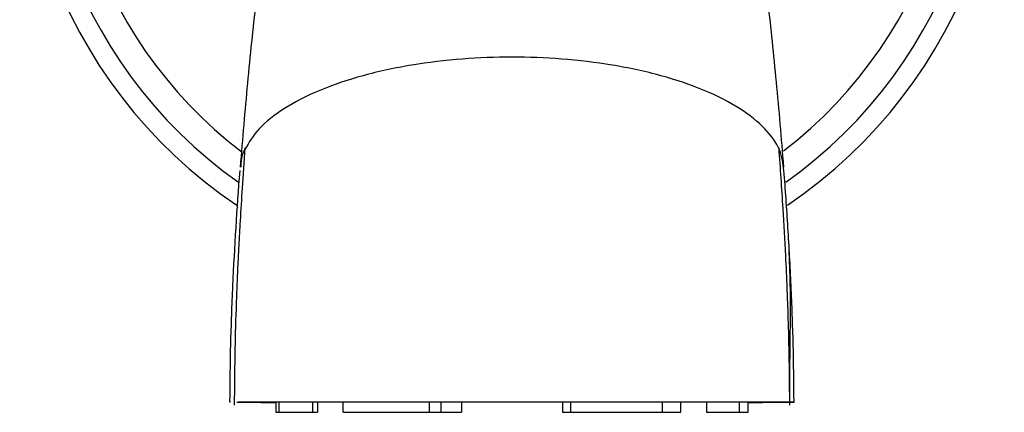
# Model space of a CAD drawing. Units: millimetres. Extents: x -109 to 109, y -33 to 33.
# Drawn here: x -25 to 25, y -31 to -11 of the extents above; entities that cross this region are included whole.
import ezdxf

# ---------------------------------------------------------------- set-up
doc = ezdxf.new("R2010")
doc.units = ezdxf.units.MM

msp = doc.modelspace()

# ---------------------------------------------------------------- linework, layer by layer
at = {"color": 7, "linetype": 'Continuous', "lineweight": 25}
for p, q in [((-14.303, -30.74), (-14.321, -30.74)), ((-14.069, -30.741), (-14.087, -30.741)), ((-12.1, -30.745), (-13.494, -30.742)), ((-12, -30.745), (-12, -31.251)), ((-11.837, -30.745), (-11.837, -31.251)), ((-10.11, -31.251), (-10.11, -30.75)), ((-9.874, -30.75), (-9.874, -31.251)), ((-8.568, -31.251), (-8.568, -30.742)), ((-4.209, -30.742), (-4.209, -31.251)), ((-3.595, -31.251), (-3.595, -30.742)), ((-2.556, -30.75), (-2.556, -31.251)), ((2.556, -30.75), (2.556, -31.251)), ((2.992, -31.251), (2.992, -30.742)), ((7.628, -30.742), (7.628, -31.251)), ((8.568, -31.251), (8.568, -30.75)), ((9.874, -30.75), (9.874, -31.251)), ((11.56, -31.251), (11.56, -30.75)), ((12, -31.251), (12, -30.745)), ((12.1, -30.745), (14.321, -30.74)), ((14.088, -30.74), (14.321, -30.74)), ((-12, -31.251), (-9.874, -31.251)), ((-8.568, -31.251), (-2.556, -31.251)), ((2.556, -31.251), (8.568, -31.251)), ((9.874, -31.251), (12, -31.251))]:
    msp.add_line(p, q, dxfattribs=at)
for radius, start, end in [(25, 90, 236.0373), (25, 304.008, 89.7253), (24, 305.3839, 234.618), (22.65, 90.4403, 232.7579), (22.65, 307.4984, 90)]:
    msp.add_arc((0, 0), radius, start, end, dxfattribs=at)
for points, knots in [([(-11.183, 0.489), (-11.185, 0.494), (-11.19, 0.505), (-11.352, -0.05), (-11.604, -1.108), (-11.943, -2.758), (-12.32, -4.979), (-12.688, -7.656), (-13.059, -10.799), (-13.444, -14.445), (-13.684, -17.355), (-13.803, -18.792)], [0, 0, 0, 0, 0.0526146, 0.1369963, 0.2248785, 0.3154691, 0.4378607, 0.5582609, 0.673412, 0.8387176, 1, 1, 1, 1]), ([(13.803, -18.792), (13.745, -18.062), (13.629, -16.603), (13.433, -14.466), (13.227, -12.404), (13.015, -10.452), (12.804, -8.647), (12.6, -7.023), (12.408, -5.615), (12.234, -4.45), (12.08, -3.54), (11.946, -2.887), (11.84, -2.506), (11.767, -2.378), (11.751, -2.408), (11.749, -2.412)], [0, 0, 0, 0, 0.084011, 0.168173, 0.252253, 0.336046, 0.419395, 0.502205, 0.584433, 0.666117, 0.74733, 0.82813, 0.908563, 0.988633, 1, 1, 1, 1]), ([(13.81, -18.974), (13.764, -18.623), (13.671, -17.898), (12.907, -16.824), (11.626, -15.793), (9.841, -14.868), (7.628, -14.122), (5.156, -13.583), (2.578, -13.274), (0, -13.175), (-2.578, -13.274), (-5.156, -13.583), (-7.627, -14.122), (-9.843, -14.868), (-11.618, -15.794), (-12.928, -16.814), (-13.354, -17.545), (-13.561, -17.899)], [0, 0, 0, 0, 0.06263, 0.128877, 0.197745, 0.267685, 0.337364, 0.405544, 0.47069, 0.532084, 0.593477, 0.658623, 0.726803, 0.796482, 0.866422, 0.93529, 1, 1, 1, 1]), ([(-13.561, -17.822), (-13.609, -18.501), (-13.698, -19.727), (-13.8, -21.39), (-13.871, -22.676), (-13.935, -23.964), (-14.004, -25.628), (-14.08, -28.018), (-14.095, -29.851), (-14.104, -30.886)], [0, 0, 0, 0, 0.158428, 0.286142, 0.382841, 0.453519, 0.581117, 0.763347, 1, 1, 1, 1]), ([(-13.561, -17.899), (-13.567, -17.908), (-13.767, -18.195), (-13.768, -18.498), (-13.769, -18.793)], [0, 0, 0, 0, 0.028823, 1, 1, 1, 1]), ([(14.104, -30.886), (14.1, -30.197), (14.093, -28.953), (14.056, -27.288), (14.016, -26.003), (13.968, -24.715), (13.892, -23.049), (13.76, -20.653), (13.633, -18.844), (13.561, -17.822)], [0, 0, 0, 0, 0.157432, 0.284349, 0.380716, 0.451292, 0.578899, 0.762012, 1, 1, 1, 1]), ([(-14.321, -30.74), (-14.319, -29.754), (-14.305, -28.767), (-14.267, -27.287), (-14.251, -26.794), (-14.216, -25.808), (-14.196, -25.314), (-14.083, -22.848), (-13.957, -20.88), (-13.81, -18.974)], [0, 0, 0, 0, 0.25, 0.25, 0.375, 0.375, 0.5, 0.5, 1, 1, 1, 1]), ([(14.321, -30.74), (14.319, -29.754), (14.305, -28.767), (14.267, -27.288), (14.251, -26.794), (14.216, -25.808), (14.196, -25.314), (14.128, -23.835), (14.074, -22.849), (13.952, -20.896), (13.883, -19.927), (13.81, -18.974)], [0, 0, 0, 0, 0.25, 0.25, 0.375, 0.375, 0.5, 0.5, 0.75, 0.75, 1, 1, 1, 1]), ([(14.104, -30.834), (14.106, -30.189), (14.112, -28.858), (14.139, -26.822), (14.149, -24.854), (14.093, -23.541), (14.067, -22.933)], [0, 0, 0, 0, 0.233868, 0.483053, 0.76038, 1, 1, 1, 1]), ([(-13.97, -30.741), (-13.838, -30.741), (-13.685, -30.741), (-13.45, -30.741), (-13.39, -30.741), (-13.35, -30.741), (-13.315, -30.741), (-13.272, -30.742), (-13.141, -30.742), (-13.288, -30.742), (-13.18, -30.743), (-13.115, -30.743)], [0, 0, 0, 0, 0.140538, 0.16334, 0.173084, 0.182543, 0.192731, 0.204678, 0.236892, 0.535042, 1, 1, 1, 1]), ([(14.321, -30.74), (14.321, -30.74), (14.32, -30.74), (14.313, -30.741), (14.294, -30.741), (14.233, -30.741), (14.01, -30.741), (13.382, -30.741), (12.097, -30.741), (10.349, -30.741), (8.173, -30.741), (5.653, -30.741), (2.882, -30.741), (-0.023, -30.741), (-2.927, -30.741), (-5.692, -30.741), (-8.201, -30.741), (-10.37, -30.741), (-12.094, -30.741), (-13.32, -30.741), (-13.72, -30.741), (-13.891, -30.741)], [0, 0, 0, 0, 0.006079, 0.01086, 0.019434, 0.034829, 0.062571, 0.126602, 0.191835, 0.258704, 0.326743, 0.3966, 0.467524, 0.539344, 0.611193, 0.682051, 0.751711, 0.81952, 0.886083, 0.951113, 1, 1, 1, 1]), ([(-13.494, -30.742), (-13.263, -30.743), (-12.839, -30.744), (-12.262, -30.745), (-12, -30.746)], [0, 0, 0, 0, 0.54485, 1, 1, 1, 1]), ([(-11.667, -30.742), (-11.739, -30.742), (-12.058, -30.742), (-12.082, -30.742), (-12.1, -30.742)], [0, 0, 0, 0, 0.226789, 1, 1, 1, 1]), ([(-2.556, -30.742), (-3.259, -30.742), (-4.732, -30.742), (-6.748, -30.742), (-8.186, -30.742), (-8.79, -30.742), (-8.903, -30.742)], [0, 0, 0, 0, 0.29092, 0.609082, 0.927244, 1, 1, 1, 1]), ([(8.903, -30.742), (8.79, -30.742), (8.186, -30.742), (6.748, -30.742), (4.732, -30.742), (3.259, -30.742), (2.556, -30.742)], [0, 0, 0, 0, 0.072756, 0.390918, 0.70908, 1, 1, 1, 1]), ([(12.1, -30.742), (12.082, -30.742), (12.058, -30.742), (11.739, -30.742), (11.667, -30.742)], [0, 0, 0, 0, 0.773211, 1, 1, 1, 1]), ([(12, -30.746), (12.253, -30.745), (12.811, -30.744), (13.219, -30.743), (13.442, -30.742)], [0, 0, 0, 0, 0.453825, 1, 1, 1, 1])]:
    msp.add_open_spline(points, degree=3, knots=knots, dxfattribs=at)

doc.saveas('drawing.dxf')
